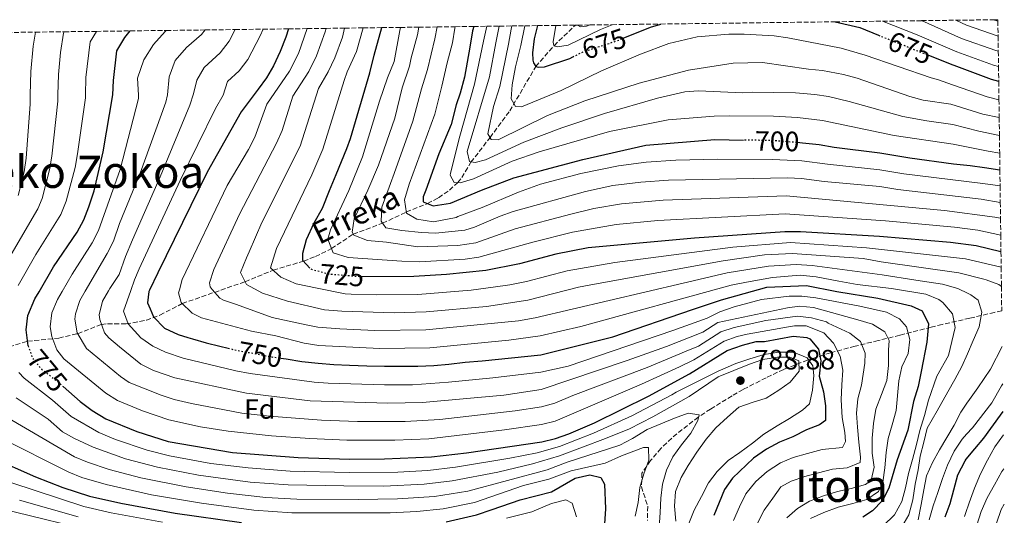
# Model space of a CAD drawing. Units: metres. Extents: x 587564 to 589815, y 4775263 to 4777605.
# Drawn here: x 589434 to 589787, y 4777428 to 4777605 of the extents above; entities that cross this region are included whole.
import ezdxf
from ezdxf.enums import TextEntityAlignment as Align

# ---------------------------------------------------------------- set-up
doc = ezdxf.new("R2010")
doc.units = ezdxf.units.M
doc.header["$MEASUREMENT"] = 0
doc.linetypes.add('DGN Style 3', pattern=[2.435891, 1.739922, -0.695969])
doc.linetypes.add('DGN Style 5', pattern=[1.217945, 0.521977, -0.695969])
for name, color, linetype, lineweight in [('Barranco lineal', 142, 'DGN Style 3', 13), ('Cota de curva de nivel directora', 7, 'Continuous', 0), ('Cota de punto acotado terreno', 7, 'Continuous', 0), ('Curva de nivel directora', 30, 'Continuous', 30), ('Curva de nivel directora no vista', 30, 'DGN Style 5', 30), ('Curva de nivel intermedia', 30, 'Continuous', 0), ('Etiqueta de zona arbolada', 92, 'Continuous', 0), ('Límite de Autonomía', 7, 'Continuous', 0), ('Punto acotado terreno (símbolo)', 7, 'Continuous', 0), ('Texto de arroyo-regatas y barrancos', 142, 'Continuous', 0), ('Texto de Área (paraje) menor', 7, 'Continuous', 0), ('Zona arbolada', 92, 'DGN Style 3', 0)]:
    doc.layers.add(name, color=color, linetype=linetype, lineweight=lineweight)
doc.styles.add('Style-Arial', font='arial.ttf')

# ---------------------------------------------------------------- blocks, each defined once
blk = doc.blocks.new('5PATER')
at = {"layer": 'Límite de Autonomía', "linetype": 'Continuous', "lineweight": 0}
h = blk.add_hatch(color=51, dxfattribs=at)
edge = h.paths.add_edge_path()
edge.add_ellipse((0, 0), major_axis=(-0.11, -0.111), ratio=0.999422, start_angle=0, end_angle=360)

msp = doc.modelspace()

# ---------------------------------------------------------------- linework, layer by layer
at = {"layer": 'Barranco lineal', "color": 142, "linetype": 'DGN Style 3', "lineweight": 13}
msp.add_polyline3d([(589428.19, 4777487.54, 780), (589437.16, 4777490.14, 775), (589448.36, 4777491.32, 768.8), (589455.12, 4777492.87, 765), (589463.61, 4777496.19, 760), (589465.79, 4777496.45, 758.82), (589472.48, 4777496.37, 755.37), (589479.69, 4777497.67, 751.52), (589484.56, 4777499.52, 748.89), (589492.56, 4777503.67, 745), (589515.02, 4777511.49, 735), (589525.08, 4777515.62, 730), (589535.96, 4777518.86, 725), (589540.21, 4777520.53, 722.95), (589546.01, 4777523.32, 720), (589553.74, 4777528.53, 715), (589564.24, 4777532.42, 710), (589572.78, 4777536.45, 705), (589580.32, 4777539.47, 700), (589584.28, 4777541.57, 698.08), (589588.15, 4777544.26, 696.53), (589591.1, 4777546.93, 695), (589592.59, 4777548.75, 693.82), (589595.86, 4777554.24, 690.11), (589602.71, 4777563.13, 685), (589609.76, 4777572.62, 680.96), (589619.09, 4777588.54, 675), (589625.63, 4777595.99, 670), (589633.26, 4777603.34, 665.12)], dxfattribs=at)
at = {"layer": 'Curva de nivel directora', "color": 30, "linetype": 'Continuous', "lineweight": 30, "flags": 128}
for points, elevation in [([(589726.24, 4777604.55), (589735.07, 4777602.47), (589741.76, 4777599.77)], 675), ([(589437.38, 4777488.57), (589436.72, 4777494.21), (589437.26, 4777499.43), (589439.8, 4777505.36), (589441.27, 4777507.89), (589446.43, 4777516.8), (589454.88, 4777529.21), (589457.28, 4777533.6), (589459.13, 4777538.26), (589461.03, 4777544.05), (589464.28, 4777557.96), (589467.75, 4777578.35), (589467.88, 4777583.54), (589469.17, 4777594.14), (589472, 4777598.94), (589473.94, 4777601.29)], 775), ([(589530.58, 4777602.02), (589529.64, 4777599.05), (589527.58, 4777593.92), (589525.2, 4777588.78), (589522.65, 4777584.48), (589519.69, 4777580.41), (589513.62, 4777572.3), (589501.46, 4777550.76), (589483.79, 4777514.7), (589480.78, 4777508.42), (589480.55, 4777507.94), (589480.1, 4777503.98), (589481.01, 4777501.76), (589482.21, 4777498.86), (589486.18, 4777494.91), (589491.08, 4777492.6), (589494.58, 4777491.5), (589496.21, 4777490.99), (589501.11, 4777489.6), (589506, 4777488.46), (589508.96, 4777487.7)], 750), ([(589538.2, 4777516.3), (589535.71, 4777519.13), (589535.71, 4777521.74), (589537.02, 4777526.56), (589539.77, 4777532.56), (589542.73, 4777537.79), (589545.22, 4777544.18), (589547.61, 4777549.91), (589551.45, 4777559.17), (589552.71, 4777562.79), (589559.74, 4777586.27), (589561.28, 4777592.6), (589564.02, 4777602.45)], 725), ([(589596.86, 4777602.87), (589596.48, 4777601.35), (589595.54, 4777595.5), (589593.6, 4777584.73), (589592.05, 4777578.94), (589590.59, 4777574.81), (589588.75, 4777567.81), (589584.35, 4777557.32), (589579.74, 4777544.26), (589578.81, 4777541.93), (589578.82, 4777540.06), (589582.32, 4777538.68), (589588.6, 4777539.63), (589599.7, 4777544.31), (589611.21, 4777548.67), (589635.91, 4777555.24), (589658.46, 4777560.35), (589683.18, 4777562.35), (589693.43, 4777562.19)], 700), ([(589619.7, 4777603.17), (589618.52, 4777598.46), (589617.94, 4777593.48), (589618.02, 4777590.82), (589618.26, 4777589.86), (589619.09, 4777588.54), (589620.05, 4777588.3), (589622.2, 4777588.42), (589631.23, 4777591.44), (589632.3, 4777591.97)], 675), ([(589650.33, 4777598.64), (589660.2, 4777602.59), (589663.83, 4777603.74)], 675), ([(589784.8, 4777583.13), (589782.18, 4777583.91), (589768.9, 4777588.84), (589768.12, 4777589.13), (589759.57, 4777592.58)], 675), ([(589785.22, 4777551.48), (589779.76, 4777552.27), (589774.63, 4777552.95), (589768.57, 4777553.63), (589752.96, 4777555.67), (589742.24, 4777557.5), (589725.93, 4777559.55), (589720.57, 4777560.46), (589714.51, 4777561.14), (589712.61, 4777561.29)], 700), ([(589785.6, 4777522.15), (589776.75, 4777524.31), (589767.49, 4777525.48), (589742.13, 4777527.67), (589713.81, 4777529.4), (589708.22, 4777529.38), (589675.9, 4777527.08), (589637.81, 4777523.56), (589626.22, 4777521.36), (589613.23, 4777517.89), (589601.24, 4777515.44), (589587.16, 4777514.08), (589575.46, 4777513.32), (589557.23, 4777513.24)], 725), ([(589527.81, 4777484.14), (589529.77, 4777483.87), (589535.37, 4777482.96), (589541.19, 4777482.28), (589546.78, 4777481.83), (589552.37, 4777481.62), (589558.66, 4777481.41), (589564.95, 4777481.19), (589571.01, 4777481.21), (589576.83, 4777481.23), (589582.65, 4777481.48), (589588.01, 4777481.97), (589593.83, 4777482.69), (589599.88, 4777483.17), (589620.84, 4777485.34), (589646.67, 4777491.71), (589675.23, 4777501.56), (589685.54, 4777504.95), (589701.85, 4777509.56), (589716.01, 4777510.09), (589726.82, 4777507.97), (589741.47, 4777505.61), (589753.51, 4777502.88), (589757.35, 4777501), (589759.63, 4777496.38), (589759.07, 4777489.82), (589757.05, 4777479.38), (589755.95, 4777473.97), (589754.29, 4777468.57), (589752.27, 4777458.31), (589748.4, 4777447.68), (589745.45, 4777437.6), (589743.14, 4777433.11), (589739.57, 4777429.39), (589736.16, 4777427.14)], 750), ([(589449.87, 4777473.97), (589456, 4777468.56), (589460.29, 4777465.41), (589465.15, 4777462.44), (589476.34, 4777457.82), (589487.51, 4777454.29), (589510.54, 4777450.31), (589534.08, 4777448.56), (589552.55, 4777448), (589564.88, 4777448.04), (589581.8, 4777448.77), (589594.32, 4777450.19), (589621.24, 4777454.17), (589626.18, 4777455.38), (589630.92, 4777456.99), (589640.13, 4777461), (589659.47, 4777470.53), (589674.13, 4777478.45), (589687.61, 4777486.88), (589693.13, 4777488.71), (589697.97, 4777490.03), (589700.95, 4777490.04), (589711.2, 4777491.94), (589716.14, 4777491.48), (589717.16, 4777491.02), (589720.34, 4777487.31), (589721.1, 4777483.21), (589720.56, 4777477.62), (589722.07, 4777472.03), (589722.82, 4777467.09), (589722.85, 4777461.79), (589720.62, 4777460.29), (589715.95, 4777458.49), (589711.13, 4777455.97), (589706.29, 4777454.09), (589701.64, 4777451.47), (589696.99, 4777448.29), (589689.56, 4777441.19), (589686.69, 4777437.07), (589682.78, 4777427.82)], 775), ([(589765.59, 4777427.34), (589767.44, 4777432.12), (589768.71, 4777437.02), (589770.2, 4777442.38), (589772.75, 4777447.39), (589773.16, 4777447.89), (589776.23, 4777451.6), (589779.48, 4777455.45), (589785.39, 4777463.74), (589786.36, 4777465.04)], 725), ([(589424.23, 4777448.56), (589440.05, 4777441.65), (589449.82, 4777437.75), (589459.36, 4777434.7), (589470.6, 4777432.14), (589490.01, 4777428.64), (589513.79, 4777425.29)], 800), ([(589586.96, 4777425.52), (589597.81, 4777428.01), (589603.43, 4777429.97), (589613.45, 4777433.4), (589624.71, 4777436.26), (589633.18, 4777441.14), (589638.4, 4777442.28), (589642.4, 4777441.36), (589643.72, 4777439.03), (589644.03, 4777430.12), (589643.72, 4777424.82)], 800)]:
    msp.add_lwpolyline(points, dxfattribs=dict(at, elevation=elevation))
at = {"layer": 'Curva de nivel directora no vista', "color": 30, "linetype": 'DGN Style 5', "lineweight": 30, "flags": 128}
for points, elevation in [([(589632.3, 4777591.97), (589635.87, 4777593.73), (589647.89, 4777597.67), (589650.33, 4777598.64)], 675), ([(589741.76, 4777599.77), (589759.57, 4777592.58)], 675), ([(589712.61, 4777561.29), (589708.92, 4777561.59), (589703.33, 4777562.03), (589693.43, 4777562.19)], 700), ([(589557.23, 4777513.24), (589556.23, 4777513.24), (589544.93, 4777514.17), (589539.16, 4777515.74), (589538.33, 4777516.16), (589538.2, 4777516.3)], 725), ([(589437.38, 4777488.57), (589438.92, 4777484.08), (589442.21, 4777480.14), (589447.59, 4777475.99), (589449.87, 4777473.97)], 775), ([(589508.96, 4777487.7), (589512.3, 4777486.85), (589518.82, 4777485.7), (589524.65, 4777484.56), (589527.81, 4777484.14)], 750)]:
    msp.add_lwpolyline(points, dxfattribs=dict(at, elevation=elevation))
at = {"layer": 'Curva de nivel intermedia', "color": 30, "linetype": 'Continuous', "lineweight": 0, "flags": 128}
for points, elevation in [([(589784.73, 4777588.58), (589782.98, 4777589.07), (589769.83, 4777593.85), (589755.63, 4777599.88), (589743.23, 4777604.77)], 670), ([(589784.66, 4777594.01), (589783.78, 4777594.23), (589771.53, 4777598.58), (589757.19, 4777604.95)], 665), ([(589769.4, 4777605.1), (589773.24, 4777603.31), (589784.58, 4777599.39)], 660), ([(589782.94, 4777605.28), (589784.51, 4777604.81)], 655), ([(589450.28, 4777600.98), (589450, 4777600.5), (589448.95, 4777593.58), (589448.2, 4777585.67), (589448.02, 4777578.4), (589447.97, 4777576.18), (589445.9, 4777556.49), (589445.05, 4777551.57), (589442.42, 4777541.32), (589440.9, 4777537.55), (589431.3, 4777521.17)], 785), ([(589433.8, 4777542.37), (589435.92, 4777550.83), (589436.72, 4777555.76), (589438.07, 4777575.1), (589438.15, 4777578.42), (589438.35, 4777586.73), (589439.21, 4777595.78), (589439.98, 4777600.85)], 790), ([(589433.83, 4777510.08), (589440.08, 4777521.17), (589449.09, 4777535.57), (589451.02, 4777540.27), (589454.18, 4777552.32), (589455.09, 4777557.23), (589457.86, 4777577.27), (589457.89, 4777578.37), (589458.04, 4777584.61), (589459.58, 4777597.32), (589461.83, 4777601.13)], 780), ([(589486.83, 4777601.45), (589486.4, 4777601.08), (589482.22, 4777596.4), (589478.75, 4777590.96), (589476.52, 4777584.42), (589476.83, 4777578.28), (589476.89, 4777577.14), (589470.33, 4777551.72), (589462.58, 4777529.82), (589460.27, 4777525.38), (589453.17, 4777514.24), (589449.55, 4777508), (589447.86, 4777505.08), (589445.83, 4777500.34), (589445.25, 4777495.35), (589445.86, 4777491.84), (589447.69, 4777487.13), (589450.21, 4777483.88), (589465.18, 4777471.53), (589469.35, 4777468.93), (589478.31, 4777465.24), (589487.78, 4777462.03), (589499.04, 4777459.5), (589508.92, 4777458.02), (589524.54, 4777456.31), (589538.21, 4777455.31), (589551.4, 4777454.77), (589568.64, 4777454.78), (589580.8, 4777455.26), (589607.93, 4777458.4), (589621.16, 4777460.41), (589626.03, 4777461.58), (589656.91, 4777474.76), (589670.55, 4777481), (589675.71, 4777483.46), (589686.49, 4777490.2), (589691.21, 4777491.84), (589694.79, 4777492.72), (589709.59, 4777495.27), (589711.71, 4777495.63), (589715.9, 4777495.64), (589722.2, 4777493.21), (589725.7, 4777489.5), (589728.05, 4777484.85), (589729, 4777479.84), (589728.66, 4777474.6), (589728.45, 4777469.24), (589728.82, 4777462.84), (589729.77, 4777457.49), (589730.01, 4777454.22), (589728.85, 4777452.12), (589721.63, 4777451.4), (589716.4, 4777449.99), (589711.28, 4777448.57), (589706.63, 4777446.58), (589701.86, 4777443.54), (589697.91, 4777439.91), (589694.32, 4777435.48), (589692, 4777430.93), (589689.81, 4777426.03)], 770), ([(589725.35, 4777444.33), (589730.58, 4777444.81), (589735.24, 4777446.81), (589735.35, 4777448.67), (589734.75, 4777454.03), (589734.26, 4777459.38), (589733.9, 4777464.39), (589734.35, 4777469.51), (589735.73, 4777474.41), (589736.87, 4777482.33), (589736.97, 4777485.94), (589735.33, 4777490.13), (589731.48, 4777493.03), (589723.78, 4777496.61), (589723.15, 4777497.11), (589717.73, 4777498.61), (589712.75, 4777499.11), (589701.43, 4777497.6), (589690.13, 4777495.04), (589685.38, 4777493.51), (589677.29, 4777488.46), (589672.87, 4777486.56), (589659.01, 4777480.82), (589632.41, 4777470.74), (589625.9, 4777467.95), (589621.08, 4777466.64), (589611.65, 4777465.25), (589584.79, 4777462.16), (589572.39, 4777461.47), (589555.24, 4777461.41), (589542.33, 4777461.96), (589523.78, 4777463.31), (589513.85, 4777464.47), (589495.89, 4777467.93), (589489.7, 4777469.29), (589484.96, 4777470.87), (589473.56, 4777475.43), (589470.39, 4777477.56), (589458.21, 4777487.63), (589454.91, 4777493.23), (589454.07, 4777498.12), (589454.29, 4777500.03), (589455.92, 4777504.81), (589457.84, 4777508.11), (589465.64, 4777521.57), (589467.88, 4777526.04), (589470.13, 4777532.31), (589477.46, 4777550.37), (589486.66, 4777575.81), (589487.2, 4777578.36), (589487.89, 4777584.81), (589490.04, 4777590.66), (589494.07, 4777595.36), (589499.39, 4777599.95), (589500.74, 4777601.63)], 765), ([(589511.47, 4777601.77), (589509.37, 4777597.57), (589506.16, 4777593.44), (589500.41, 4777588.16), (589497.77, 4777583.6), (589496.6, 4777578.75), (589495.27, 4777574.72), (589484.65, 4777549.03), (589474.68, 4777526.44), (589472.22, 4777520.51), (589470.01, 4777514.07), (589466.63, 4777509.11), (589466.12, 4777508.22), (589463.98, 4777504.53), (589462.84, 4777499.58), (589462.98, 4777497.91), (589464.71, 4777493.17), (589466.21, 4777491.37), (589470.02, 4777488.12), (589477.77, 4777481.92), (589482.25, 4777479.71), (589489.92, 4777477.05), (589515.51, 4777471.54), (589538.35, 4777468.79), (589566.15, 4777467.98), (589578.55, 4777468.23), (589607.61, 4777470.9), (589621, 4777472.87), (589651.79, 4777483.23), (589665.9, 4777488.33), (589678.88, 4777493.46), (589684.27, 4777496.83), (589709.24, 4777502.08), (589713.53, 4777502.69), (589718.51, 4777502.2), (589734.32, 4777497.84), (589739.57, 4777496.23), (589744, 4777493.56), (589745.53, 4777490.42), (589745.31, 4777486.93), (589745.32, 4777481.46), (589744.76, 4777476.1), (589742.79, 4777471.08), (589740.83, 4777465.84), (589739.92, 4777460.71), (589739.47, 4777455.47), (589739.49, 4777450.11), (589740.2, 4777445.1), (589739.17, 4777440.44), (589737.08, 4777438.92), (589731.96, 4777437.39), (589727.07, 4777436.33), (589722.07, 4777434.8), (589717.06, 4777432.92), (589712.76, 4777430.23), (589708.93, 4777426.95)], 760), ([(589735.11, 4777502.78), (589719.28, 4777505.73), (589714.31, 4777506.28), (589709.75, 4777506.29), (589699.87, 4777505.11), (589690.08, 4777502.52), (589684.94, 4777500.66), (589680.46, 4777498.47), (589668.16, 4777493.97), (589630.66, 4777481.28), (589620.92, 4777479.1), (589603.74, 4777477.08), (589587.8, 4777475.47), (589574.94, 4777474.61), (589564.94, 4777474.56), (589544.75, 4777475.16), (589539.77, 4777475.54), (589516.87, 4777478.66), (589511.75, 4777479.58), (589492.88, 4777484.07), (589486.49, 4777486.26), (589481.98, 4777488.42), (589477.75, 4777491.35), (589473.22, 4777496.36), (589471.54, 4777500.94), (589474.08, 4777508.33), (589475.41, 4777512.19), (589477.13, 4777516.04), (589491.84, 4777547.7), (589504.45, 4777573.51), (589507.22, 4777578.25), (589508.75, 4777583.19), (589512.92, 4777586.93), (589516.01, 4777591.02), (589520.45, 4777599.52), (589521.48, 4777601.9)], 755), ([(589517.27, 4777493.75), (589499.4, 4777498.58), (589496.09, 4777500.28), (589492.14, 4777504.09), (589491.22, 4777507.53), (589491.5, 4777508.56), (589492.52, 4777512.29), (589508.57, 4777545.92), (589516.26, 4777558.87), (589518.57, 4777563.29), (589522.84, 4777575.09), (589530.97, 4777586.83), (589534.12, 4777593.14), (589537.31, 4777602.1)], 745), ([(589502.34, 4777511.08), (589503.8, 4777515.84), (589513.01, 4777535.65), (589526.26, 4777561.05), (589528.28, 4777565.63), (589532.07, 4777577.89), (589537.85, 4777586.75), (589540.65, 4777592.36), (589543.71, 4777600.96), (589544.02, 4777602.19)], 740), ([(589785.77, 4777509.74), (589784.89, 4777510.45), (589780.35, 4777512.18), (589779.44, 4777512.42), (589770.54, 4777514.72), (589742.73, 4777518.55), (589736.24, 4777519.75), (589710.97, 4777521.58), (589701, 4777521.05), (589686.11, 4777519.01), (589640.12, 4777510.55), (589634.4, 4777509.5), (589616.27, 4777504.87), (589601.44, 4777502.61), (589579.86, 4777500.69), (589568.34, 4777500.3), (589549.7, 4777500.91), (589543.43, 4777501.4), (589530.22, 4777504.48), (589521.32, 4777507.33), (589518.37, 4777508.92), (589515.55, 4777510.43), (589513.38, 4777514.75), (589515.52, 4777520.04), (589516.47, 4777522.2), (589521.03, 4777532.64), (589534.69, 4777559.96), (589541.29, 4777580.68), (589544.74, 4777586.68), (589547.18, 4777591.59), (589549.86, 4777599.1), (589550.66, 4777602.28)], 735), ([(589785.68, 4777516.68), (589772.87, 4777519.65), (589737.45, 4777523.6), (589710.23, 4777525.5), (589689.67, 4777523.84), (589647.39, 4777518.38), (589630.31, 4777515.43), (589615.8, 4777511.62), (589609.85, 4777510.37), (589608.08, 4777510.12), (589596, 4777508.47), (589576.9, 4777506.95), (589561.9, 4777506.76), (589552.98, 4777507.06), (589550.85, 4777507.19), (589540.79, 4777509.22), (589533.32, 4777510.73), (589527.79, 4777513.11), (589524.17, 4777516.46), (589526.31, 4777523.43), (589538.9, 4777549.8), (589542.92, 4777558.97), (589550.52, 4777583.47), (589551.62, 4777586.6), (589554.95, 4777593.89), (589557.29, 4777602.36)], 730), ([(589570.61, 4777602.53), (589570.41, 4777601.41), (589568.35, 4777590.3), (589565.96, 4777584.53), (589563.11, 4777576.12), (589557.1, 4777556.19), (589552.12, 4777544.19), (589545.56, 4777530.1), (589544.71, 4777526.67), (589546.61, 4777521.78), (589551.89, 4777520.19), (589571.14, 4777518.82), (589577.46, 4777518.66), (589593.77, 4777519.54), (589598.72, 4777520.28), (589618.04, 4777525.64), (589632.27, 4777529.22), (589647.9, 4777531.96), (589662.83, 4777533.44), (589708.36, 4777535.82), (589744.29, 4777533.27), (589768.92, 4777530.97), (589777.35, 4777529.9), (589785.52, 4777528.19)], 720), ([(589577.2, 4777602.62), (589576.69, 4777599.93), (589574.46, 4777591.7), (589573.87, 4777588.64), (589571.26, 4777580.95), (589568.58, 4777570.07), (589562.76, 4777553.21), (589559.02, 4777544.21), (589554.09, 4777533.98), (589553.32, 4777529.18), (589553.99, 4777528.16), (589558.85, 4777526.2), (589565.63, 4777525.65), (589576.81, 4777524.02), (589591.22, 4777524.49), (589597.58, 4777525.45), (589611.74, 4777530.4), (589631.69, 4777535.67), (589639.89, 4777537.68), (589649.75, 4777539.38), (589664.73, 4777540.7), (589708.69, 4777542.26), (589765.37, 4777536.98), (589783.38, 4777534.59), (589785.45, 4777534.18)], 715), ([(589785.37, 4777539.88), (589778.55, 4777541.08), (589748.63, 4777544.47), (589742.19, 4777545.57), (589722.27, 4777547.36), (589714.23, 4777548.44), (589709.24, 4777548.7), (589666.64, 4777547.83), (589656.65, 4777547.16), (589646.72, 4777545.88), (589636.91, 4777543.84), (589611, 4777536.65), (589606.3, 4777534.97), (589597.11, 4777530.97), (589593.66, 4777529.95), (589583.19, 4777528.9), (589578.14, 4777529.12), (589571.18, 4777529.82), (589565.42, 4777530.76), (589563.73, 4777533.16), (589563.95, 4777538.2), (589567.05, 4777546.61), (589568.42, 4777550.22), (589575.08, 4777568.92), (589578.22, 4777580.49), (589580.36, 4777587.46), (589582.97, 4777598.46), (589583.8, 4777602.7)], 710), ([(589590.23, 4777602.79), (589590.1, 4777602.24), (589589.26, 4777596.98), (589587.31, 4777589.88), (589585.42, 4777581.48), (589582.94, 4777571.5), (589573.77, 4777546.39), (589572.11, 4777540.86), (589572.84, 4777536.07), (589576.45, 4777533.92), (589582.45, 4777532.98), (589590.61, 4777534.44), (589591.13, 4777534.79), (589599.91, 4777538.09), (589612.85, 4777543.59), (589620.75, 4777546.4), (589635.27, 4777550.25), (589648.68, 4777552.97), (589658.58, 4777554.34), (589669.24, 4777555.04), (589684.24, 4777555.37), (589703.78, 4777555.26), (589714.37, 4777554.79), (589723.51, 4777553.52), (589742.22, 4777551.53), (589750.79, 4777550.07), (589779.16, 4777546.68), (589785.29, 4777545.77)], 705), ([(589601.52, 4777602.93), (589600.4, 4777597.57), (589597.13, 4777582.19), (589591.85, 4777563.61), (589588.61, 4777550.36), (589588.5, 4777549.61), (589589.85, 4777546.99), (589592, 4777546.88), (589596.8, 4777548.27), (589610.62, 4777554.65), (589620.34, 4777558.03), (589645.45, 4777565.23), (589666.49, 4777569.42), (589682.99, 4777570.73), (589688.51, 4777570.89), (589704.19, 4777570.71), (589712.79, 4777570.23), (589721.7, 4777569.17), (589747.42, 4777563.83), (589768.48, 4777560.73), (589781.06, 4777558.22), (589785.14, 4777557.53)], 695), ([(589606.03, 4777602.99), (589604.84, 4777597.06), (589602.49, 4777584.82), (589594.54, 4777558.13), (589595.31, 4777554.58), (589597.35, 4777554.12), (589601.13, 4777555.12), (589614.78, 4777561.42), (589628.38, 4777566.56), (589643.69, 4777571.68), (589662.61, 4777577.16), (589672.43, 4777579.43), (589677.39, 4777579.86), (589693.04, 4777579.16), (589696.55, 4777579.32), (589712.06, 4777579.1), (589718.98, 4777578.55), (589723.92, 4777577.77), (589731.23, 4777576.05), (589750.47, 4777570.61), (589759.02, 4777569.06), (589768.39, 4777567.83), (589777.65, 4777565.33), (589785.05, 4777563.8)], 690), ([(589784.97, 4777570.28), (589779.16, 4777571.52), (589767.67, 4777575.08), (589757.77, 4777576.48), (589753.02, 4777577.77), (589734.11, 4777584.37), (589729.27, 4777585.66), (589721.71, 4777587.11), (589716.74, 4777587.62), (589700.25, 4777590.03), (589689.74, 4777589.68), (589673.77, 4777587.26), (589656.1, 4777582.58), (589636.67, 4777576.21), (589623.34, 4777571.03), (589605.61, 4777562.3), (589603.16, 4777562.4), (589601.88, 4777564.44), (589604, 4777574.23), (589606.19, 4777581.34), (589609.28, 4777596.55), (589610.27, 4777601.86), (589610.52, 4777603.05)], 685), ([(589784.89, 4777576.62), (589780.67, 4777577.72), (589768.21, 4777582.03), (589763.22, 4777583.75), (589760.58, 4777584.53), (589736.95, 4777592.55), (589728.37, 4777595.08), (589709.33, 4777598.85), (589704.38, 4777599.53), (589693.66, 4777600.14), (589688.19, 4777600.12), (589676.84, 4777599.17), (589666.66, 4777596.73), (589656.58, 4777592.94), (589642.64, 4777586.93), (589628.16, 4777579.95), (589613.92, 4777574.14), (589611.82, 4777574.25), (589610.3, 4777577), (589610.69, 4777581.99), (589611.77, 4777588.46), (589613.73, 4777596.03), (589615.2, 4777603.11)], 680), ([(589646.4, 4777603.51), (589642.27, 4777601.82), (589630.71, 4777596.15), (589626.88, 4777595.57), (589625.63, 4777595.99), (589625.39, 4777596.53), (589625.28, 4777597.36), (589626.28, 4777603.25)], 670), ([(589638.54, 4777603.41), (589637.3, 4777603), (589635.09, 4777602.71), (589634.08, 4777603.35)], 665), ([(589750.06, 4777423.67), (589752.61, 4777427.99), (589754.11, 4777433.35), (589754.91, 4777438.94), (589755.94, 4777444.07), (589756.74, 4777449.08), (589758, 4777453.98), (589759.15, 4777459.1), (589762.74, 4777465.29), (589766.56, 4777472.05), (589769.11, 4777476.49), (589771.54, 4777481.15), (589773.62, 4777485.7), (589775.7, 4777490.48), (589777.78, 4777495.27), (589778.7, 4777500.63), (589777.4, 4777504.93), (589774.83, 4777506.79), (589773.81, 4777507.29), (589770.17, 4777509.1), (589764.69, 4777510.6), (589755.13, 4777512.09), (589743.04, 4777513.99), (589718.07, 4777517.24), (589712.34, 4777517.67), (589702.39, 4777517.02), (589687.54, 4777514.64), (589671.88, 4777510.98), (589618.82, 4777498.59), (589612.88, 4777497.44), (589579.78, 4777494.22), (589561.46, 4777494.01), (589548.92, 4777494.56), (589541.06, 4777495.24), (589536.88, 4777496.07), (589524.71, 4777498.7), (589512.01, 4777503.29), (589507.33, 4777504.88), (589505.99, 4777505.64), (589503.28, 4777508.72), (589502.48, 4777509.63), (589502.34, 4777511.08)], 740), ([(589743.43, 4777424.09), (589747.49, 4777428.06), (589750.16, 4777432.85), (589751.42, 4777437.74), (589752.45, 4777442.87), (589753.95, 4777447.88), (589755.33, 4777453.25), (589756.6, 4777458.26), (589758.21, 4777463.62), (589759.7, 4777469.1), (589762.7, 4777477.61), (589766.87, 4777485.08), (589769.2, 4777495.14), (589768.25, 4777499.94), (589764.78, 4777504.08), (589763.36, 4777505.14), (589758.65, 4777506.99), (589746.43, 4777509), (589734.14, 4777510.52), (589727.54, 4777511.72), (589719.49, 4777513.19), (589713.72, 4777513.77), (589703.8, 4777513.03), (589694.46, 4777511.28), (589689, 4777510.26), (589635.24, 4777495.49), (589620.63, 4777492.08), (589609.4, 4777490.5), (589581.21, 4777487.85), (589563.21, 4777487.6), (589541.43, 4777488.7), (589536.13, 4777489.52), (589526.09, 4777492.06), (589517.27, 4777493.75)], 745), ([(589717.42, 4777426.68), (589722.19, 4777428.91), (589727.3, 4777430.79), (589732.54, 4777432.08), (589737.54, 4777433.5), (589741.73, 4777436.42), (589743.35, 4777439.69), (589744.03, 4777444.81), (589744.48, 4777450.29), (589745.28, 4777455.3), (589746.66, 4777460.2), (589748.04, 4777465.32), (589749.05, 4777476.04), (589750.08, 4777481.05), (589752.4, 4777485.84), (589752.96, 4777490.84), (589751.78, 4777495.38), (589749.33, 4777498.17), (589744.66, 4777500.6), (589735.11, 4777502.78)], 755), ([(589755.95, 4777426.18), (589756.98, 4777431.66), (589758.01, 4777437.02), (589758.93, 4777442.03), (589761.12, 4777446.81), (589763.56, 4777451.24), (589766.22, 4777455.68), (589768.88, 4777460.11), (589771.2, 4777464.78), (589773.38, 4777467.95), (589774.33, 4777469.33), (589777.34, 4777473.53), (589781.86, 4777480.19), (589786.05, 4777488.25)], 735), ([(589433.05, 4777469.87), (589444.57, 4777462.25), (589449.62, 4777457.79), (589453.99, 4777455.36), (589460.65, 4777452.26), (589472.28, 4777448.07), (589483.73, 4777445.05), (589498.35, 4777442.23), (589516.81, 4777439.74), (589530.41, 4777438.76), (589550.41, 4777438.36), (589564.65, 4777438.34), (589579.17, 4777439), (589589.1, 4777440.17), (589605.53, 4777443.29), (589617.97, 4777446.33), (589627.55, 4777449.2), (589644.1, 4777455.3), (589652.64, 4777458.86), (589660.94, 4777463.16), (589673.96, 4777470.42), (589684.41, 4777477.44), (589695.58, 4777482.02), (589700.35, 4777483.66), (589705.59, 4777484.5), (589710.01, 4777484.51), (589713.28, 4777483.12), (589713.41, 4777479.51), (589710.16, 4777475.54), (589706.09, 4777472.62), (589701.56, 4777469.81), (589696.56, 4777468.28), (589691.79, 4777466.52), (589687.72, 4777463.01), (589683.54, 4777459.15), (589680.06, 4777455.07), (589676.7, 4777450.51), (589673.69, 4777445.73), (589671.14, 4777441.41), (589669.06, 4777436.4), (589668.73, 4777431.15), (589669.21, 4777425.8)], 785), ([(589673.66, 4777424.37), (589675.74, 4777429.74), (589678.4, 4777434.64), (589680.95, 4777439.42), (589683.96, 4777443.5), (589687.91, 4777447.48), (589692.09, 4777450.29), (589696.63, 4777453.68), (589700.69, 4777456.95), (589705.46, 4777459.88), (589709.87, 4777462.46), (589714.52, 4777465.5), (589717.08, 4777467.72), (589718.11, 4777472.61), (589718.56, 4777477.86), (589718.31, 4777481.35), (589716.21, 4777484.25), (589711.31, 4777486.22), (589706.07, 4777486.2), (589700.83, 4777485.37), (589695.71, 4777483.84), (589690.71, 4777482.19), (589684.43, 4777479.49), (589669.32, 4777471.99), (589667.79, 4777471.03), (589653.46, 4777463.42), (589639.78, 4777457.26), (589627.58, 4777452.53), (589619.6, 4777450.25), (589609.8, 4777448.25), (589590.41, 4777445.06), (589580.48, 4777443.88), (589569.76, 4777443.3), (589552.24, 4777443.18), (589531.12, 4777443.7), (589516.16, 4777444.79), (589502.76, 4777446.41), (589488.01, 4777449.16), (589479.98, 4777451.21), (589468.61, 4777454.98), (589462.62, 4777457.54), (589452.81, 4777463.18), (589446.08, 4777469.12), (589435.98, 4777476.98), (589434.07, 4777478.96)], 780), ([(589759.88, 4777426.23), (589761.38, 4777431.24), (589762.99, 4777436.02), (589764.72, 4777441.04), (589766.45, 4777445.82), (589768.88, 4777450.83), (589771.66, 4777455.15), (589773.26, 4777456.86), (589775.38, 4777459.12), (589782.33, 4777468.11), (589785.81, 4777474.18), (589786.23, 4777474.91)], 730), ([(589663.26, 4777423.46), (589663.59, 4777428.82), (589663.81, 4777433.94), (589664.49, 4777438.95), (589665.87, 4777443.97), (589668.19, 4777448.75), (589671.2, 4777453.07), (589674.56, 4777457.27), (589677.11, 4777461.82), (589677.57, 4777463.8), (589673.61, 4777464.37), (589668.72, 4777462.61), (589658.96, 4777458.62), (589653.66, 4777455.34), (589649.23, 4777453.02), (589630.38, 4777446.84), (589623.16, 4777444.1), (589594.76, 4777436.47), (589582.84, 4777434.56), (589569.59, 4777433.7), (589555.53, 4777433.45), (589533.58, 4777433.67), (589522.44, 4777434.26), (589508.76, 4777435.76), (589493.94, 4777438.02), (589477.76, 4777441.23), (589466.43, 4777444.26), (589458.6, 4777446.83), (589454.01, 4777448.81), (589430.11, 4777462.77)], 790), ([(589786.47, 4777456.65), (589783.46, 4777452.41), (589780.79, 4777447.62), (589778.25, 4777442.72), (589776.17, 4777437.59), (589774.21, 4777432.35), (589772.95, 4777428.53), (589772.59, 4777427.45)], 720), ([(589654.63, 4777427.51), (589655.78, 4777432.4), (589656.34, 4777437.76), (589657.73, 4777442.66), (589659.57, 4777447.56), (589659.44, 4777452.1), (589657.69, 4777452.09), (589649.78, 4777449.15), (589643.97, 4777446.57), (589631.75, 4777443.74), (589623.8, 4777440.74), (589614.71, 4777438.48), (589597.12, 4777432.43), (589585.93, 4777430.17), (589576.55, 4777429.22), (589566.94, 4777428.74), (589531.75, 4777428.74), (589518.11, 4777429.7), (589499.39, 4777432.19), (589481.53, 4777435.22), (589465.33, 4777438.88), (589456.56, 4777441.44), (589451.92, 4777443.28), (589427.17, 4777455.67)], 795), ([(589698.51, 4777425.03), (589700.82, 4777429.69), (589703.95, 4777434.01), (589706.85, 4777438.1), (589710.45, 4777440.09), (589715.45, 4777441.73), (589720.34, 4777443.03), (589725.35, 4777444.33)], 765), ([(589786.63, 4777444.52), (589785.94, 4777443.55), (589783.28, 4777438.77), (589780.62, 4777434.1), (589778.54, 4777429.2), (589776.92, 4777424.31)], 715), ([(589485.41, 4777425.35), (589467.08, 4777428.7), (589457.34, 4777431), (589431.51, 4777439.53)], 805), ([(589434.34, 4777433.3), (589455.33, 4777427.3)], 810), ([(589633.63, 4777427.33), (589632.06, 4777432.25), (589629.89, 4777433.44), (589624.68, 4777432.07), (589617.69, 4777429.07), (589608.6, 4777426.81)], 805), ([(589783.98, 4777425.09), (589785.71, 4777429.87), (589786.8, 4777431.78)], 710), ([(589596.93, 4777364.87), (589600.29, 4777369.31), (589607.24, 4777380.74), (589611.51, 4777392.28), (589612.66, 4777398.58), (589612.76, 4777403.93), (589611.81, 4777407.31), (589609.59, 4777409.51), (589604.7, 4777410.55), (589599.46, 4777410.65), (589591.77, 4777410.62), (589591.02, 4777410.29), (589572.61, 4777409.87), (589558.65, 4777410.78), (589539.85, 4777410.84), (589528.85, 4777411.44), (589513.94, 4777413.02), (589475.68, 4777418.88), (589464.09, 4777421.37), (589428, 4777430.14)], 815)]:
    msp.add_lwpolyline(points, dxfattribs=dict(at, elevation=elevation))
at = {"layer": 'Zona arbolada', "color": 92, "linetype": 'DGN Style 3', "lineweight": 0}
for points in [[(589429.9, 4777600.71, 795), (589439.98, 4777600.85, 790), (589450.28, 4777600.98, 785), (589461.83, 4777601.13, 780), (589473.94, 4777601.29, 775), (589486.83, 4777601.45, 770), (589500.74, 4777601.63, 765), (589511.47, 4777601.77, 760), (589521.48, 4777601.9, 755), (589530.58, 4777602.02, 750), (589537.31, 4777602.1, 745), (589544.02, 4777602.19, 740), (589550.66, 4777602.28, 735), (589557.29, 4777602.36, 730), (589564.02, 4777602.45, 725), (589570.61, 4777602.53, 720), (589577.2, 4777602.62, 715), (589583.8, 4777602.7, 710), (589590.23, 4777602.79, 705), (589596.86, 4777602.87, 700), (589601.52, 4777602.93, 695), (589606.03, 4777602.99, 690), (589610.52, 4777603.05, 685), (589615.2, 4777603.11, 680), (589619.7, 4777603.17, 675), (589626.28, 4777603.25, 670), (589633.26, 4777603.34, 665.12), (589634.08, 4777603.35, 665), (589638.54, 4777603.41, 665), (589646.4, 4777603.51, 670), (589663.83, 4777603.74, 675), (589726.24, 4777604.55, 675), (589743.23, 4777604.77, 670), (589757.19, 4777604.95, 665), (589769.4, 4777605.1, 660), (589782.94, 4777605.28, 655), (589784.51, 4777605.3, 655), (589784.51, 4777604.81, 655), (589784.58, 4777599.39, 660), (589784.66, 4777594.01, 665), (589784.73, 4777588.58, 670), (589784.8, 4777583.13, 675), (589784.89, 4777576.62, 680), (589784.97, 4777570.28, 685), (589785.05, 4777563.8, 690), (589785.14, 4777557.53, 695), (589785.22, 4777551.48, 700), (589785.29, 4777545.77, 705), (589785.37, 4777539.88, 710), (589785.45, 4777534.18, 715), (589785.52, 4777528.19, 720), (589785.6, 4777522.15, 725), (589785.68, 4777516.68, 730), (589785.77, 4777509.74, 735), (589785.88, 4777501.09, 748.05), (589783.31, 4777500.49, 749.2), (589774.42, 4777498.43, 753.53), (589764.58, 4777496.17, 759.02), (589760.6, 4777495.21, 761.95), (589749.4, 4777492.35, 771.65), (589741.7, 4777490.41, 777.63), (589733.36, 4777488.4, 782.25), (589724.56, 4777486.01, 786.47), (589716.4, 4777483.43, 790.21), (589707.84, 4777480.09, 794.01), (589701.52, 4777477.12, 796.62), (589693.33, 4777472.92, 798.66), (589689.35, 4777470.63, 800.65), (589681.68, 4777465.91, 805.78), (589677.27, 4777463.03, 807.39), (589669.59, 4777457.07, 808.13), (589663.89, 4777451.8, 808.56), (589660.17, 4777447.47, 808.85), (589657.06, 4777442.99, 808.56), (589656.93, 4777438.07, 808.85), (589659.18, 4777431.07, 808.85), (589659.05, 4777426, 808.85)], [(589785.88, 4777501.09, 748.05), (589783.31, 4777500.49, 749.2), (589774.42, 4777498.43, 753.53), (589764.58, 4777496.17, 759.02), (589760.6, 4777495.21, 761.95), (589749.4, 4777492.35, 771.65), (589741.7, 4777490.41, 777.63), (589733.36, 4777488.4, 782.25), (589724.56, 4777486.01, 786.47), (589716.4, 4777483.43, 790.21), (589707.84, 4777480.09, 794.01), (589701.52, 4777477.12, 796.62), (589693.33, 4777472.92, 798.66), (589689.35, 4777470.63, 800.65), (589681.68, 4777465.91, 805.78), (589677.27, 4777463.03, 807.39), (589669.59, 4777457.07, 808.13), (589663.89, 4777451.8, 808.56), (589660.17, 4777447.47, 808.85), (589657.06, 4777442.99, 808.56), (589656.93, 4777438.07, 808.85), (589659.18, 4777431.07, 808.85), (589659.05, 4777426, 808.85)]]:
    msp.add_polyline3d(points, dxfattribs=at)

# ---------------------------------------------------------------- block references
at = {"layer": 'Punto acotado terreno (símbolo)', "color": 7, "linetype": 'Continuous', "lineweight": 0, "xscale": 10, "yscale": 10, "zscale": 10}
msp.add_blockref('5PATER', (589692.32, 4777476.08, 788.88), dxfattribs=at)

# ---------------------------------------------------------------- texts
at = {"layer": 'Cota de curva de nivel directora', "color": 7, "linetype": 'Continuous', "lineweight": 0, "style": 'Style-Arial'}
for s, rotation, p in [('675', 18.13, (589643.53, 4777596.66, 675)), ('675', 338.02, (589753.08, 4777595.2, 675)), ('700', 359.1, (589705.5, 4777561.78, 700)), ('725', 355.29, (589549.69, 4777513.8, 725)), ('750', 350.0557, (589520.36, 4777485.43, 750)), ('775', 309.78, (589444.21, 4777479.59, 775))]:
    msp.add_text(s, height=7, rotation=rotation, dxfattribs=at).set_placement(p, align=Align.MIDDLE_CENTER)
at = {"layer": 'Cota de punto acotado terreno', "color": 7, "linetype": 'Continuous', "lineweight": 0, "style": 'Style-Arial'}
msp.add_text('788.88', height=7, dxfattribs=at).set_placement((589697.09, 4777480.08, 788.88))
at = {"layer": 'Etiqueta de zona arbolada', "color": 92, "linetype": 'Continuous', "lineweight": 0, "style": 'Style-Arial'}
msp.add_text('Fd', height=7, dxfattribs=at).set_placement((589520.25, 4777465.9, 763.61), align=Align.MIDDLE_CENTER)
at = {"layer": 'Texto de arroyo-regatas y barrancos', "color": 142, "linetype": 'Continuous', "lineweight": 0, "style": 'Style-Arial'}
msp.add_text('Erreka', height=8, rotation=25.9786, dxfattribs=at).set_placement((589541.53, 4777524.62, 722.08))
at = {"layer": 'Texto de Área (paraje) menor', "color": 7, "linetype": 'Continuous', "lineweight": 0, "style": 'Style-Arial'}
for s, p in [('Auntzbizkarreko Zokoa', (589415.67, 4777550.82, 822.43)), ('Itola', (589728.51, 4777438.4, 763.13))]:
    msp.add_text(s, height=11.5, dxfattribs=at).set_placement(p, align=Align.MIDDLE_CENTER)

doc.saveas('drawing.dxf')
